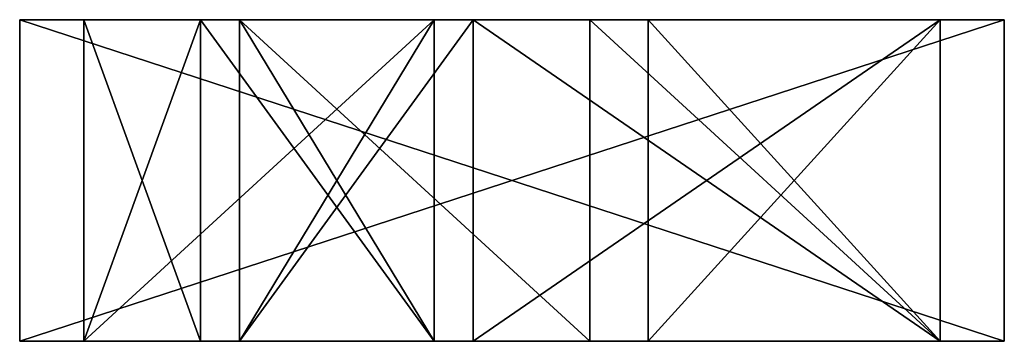
# Model space of a CAD drawing. Extents: x -7533 to 1108, y -85 to 220.
# Drawn here: x -7533 to -7274, y -85 to 0 of the extents above; entities that cross this region are included whole.
import ezdxf

# ---------------------------------------------------------------- set-up
doc = ezdxf.new("R2010")
doc.units = 0
doc.header["$LTSCALE"] = 25.4
doc.layers.get('0').update_dxf_attribs({"color": 13, "linetype": 'CONTINUOUS'})

msp = doc.modelspace()

# ---------------------------------------------------------------- linework, layer by layer
at = {"color": 33}
for p, q in [((-7533.5, 0, 258.5), (-7533.5, 0, -1.5)), ((-7533.5, 0, -1.5), (-7273.5, 0, -1.5)), ((-7533.5, 0, -1.5), (-7273.5, 0, -1.5)), ((-7533.5, 0, 258.5), (-7533.5, 0, -1.5)), ((-7516.58, 0, 15.42), (-7485.74, 0, 15.42)), ((-7516.58, 0, 138.78), (-7516.58, 0, 15.42)), ((-7516.58, 0, 138.78), (-7516.58, 0, 15.42)), ((-7516.58, 0, 15.42), (-7485.74, 0, 15.42)), ((-7475.46, 0, 15.42), (-7382.94, 0, 15.42)), ((-7475.46, 0, 138.78), (-7475.46, 0, 15.42)), ((-7475.46, 0, 15.42), (-7382.94, 0, 15.42)), ((-7475.46, 0, 138.78), (-7475.46, 0, 15.42)), ((-7367.52, 0, 92.52), (-7290.42, 0, 92.52)), ((-7367.52, 0, 15.42), (-7367.52, 0, 92.52)), ((-7367.52, 0, 15.42), (-7290.42, 0, 15.42)), ((-7367.52, 0, 92.52), (-7290.42, 0, 92.52)), ((-7367.52, 0, 15.42), (-7290.42, 0, 15.42)), ((-7367.52, 0, 15.42), (-7367.52, 0, 92.52)), ((-7290.42, 0, 15.42), (-7290.42, 0, 92.52)), ((-7290.42, 0, 15.42), (-7290.42, 0, 92.52)), ((-7273.5, 0, -1.5), (-7273.5, 0, 258.5)), ((-7273.5, 0, -1.5), (-7273.5, 0, 258.5)), ((-7273.5, 0, 258.5), (-7533.5, 0, 258.5)), ((-7273.5, 0, 258.5), (-7533.5, 0, 258.5)), ((-7516.58, 0, 241.58), (-7516.58, 0, 149.06)), ((-7424.06, 0, 241.58), (-7516.58, 0, 241.58)), ((-7516.58, 0, 149.06), (-7485.74, 0, 149.06)), ((-7516.58, 0, 138.78), (-7485.74, 0, 138.78)), ((-7516.58, 0, 149.06), (-7485.74, 0, 149.06)), ((-7516.58, 0, 241.58), (-7516.58, 0, 149.06)), ((-7424.06, 0, 241.58), (-7516.58, 0, 241.58)), ((-7516.58, 0, 138.78), (-7485.74, 0, 138.78)), ((-7485.74, 0, 149.06), (-7485.74, 0, 210.74)), ((-7485.74, 0, 210.74), (-7424.06, 0, 210.74)), ((-7485.74, 0, 210.74), (-7424.06, 0, 210.74)), ((-7485.74, 0, 149.06), (-7485.74, 0, 210.74)), ((-7475.46, 0, 149.06), (-7475.46, 0, 200.46)), ((-7475.46, 0, 138.78), (-7413.78, 0, 138.78)), ((-7475.46, 0, 149.06), (-7424.06, 0, 149.06)), ((-7475.46, 0, 200.46), (-7424.06, 0, 200.46)), ((-7475.46, 0, 149.06), (-7424.06, 0, 149.06)), ((-7475.46, 0, 149.06), (-7475.46, 0, 200.46)), ((-7475.46, 0, 200.46), (-7424.06, 0, 200.46)), ((-7475.46, 0, 138.78), (-7413.78, 0, 138.78)), ((-7424.06, 0, 210.74), (-7424.06, 0, 241.58)), ((-7424.06, 0, 149.06), (-7424.06, 0, 200.46)), ((-7424.06, 0, 210.74), (-7424.06, 0, 241.58)), ((-7424.06, 0, 149.06), (-7424.06, 0, 200.46)), ((-7413.78, 0, 210.74), (-7413.78, 0, 241.58)), ((-7413.78, 0, 138.78), (-7413.78, 0, 200.46)), ((-7413.78, 0, 138.78), (-7413.78, 0, 200.46)), ((-7413.78, 0, 210.74), (-7413.78, 0, 241.58)), ((-7290.42, 0, 107.94), (-7290.42, 0, 200.46)), ((-7290.42, 0, 210.74), (-7290.42, 0, 241.58)), ((-7290.42, 0, 107.94), (-7290.42, 0, 200.46)), ((-7290.42, 0, 210.74), (-7290.42, 0, 241.58)), ((-7273.5, -85, 258.5), (-7533.5, -85, 258.5)), ((-7533.5, -85, 258.5), (-7533.5, -85, -1.5)), ((-7533.5, -85, -1.5), (-7273.5, -85, -1.5)), ((-7533.5, -85, -1.5), (-7273.5, -85, -1.5)), ((-7273.5, -85, 258.5), (-7533.5, -85, 258.5)), ((-7533.5, -85, 258.5), (-7533.5, -85, -1.5)), ((-7516.58, -85, 15.42), (-7485.74, -85, 15.42)), ((-7516.58, -85, 241.58), (-7516.58, -85, 149.06)), ((-7516.58, -85, 138.78), (-7516.58, -85, 15.42)), ((-7424.06, -85, 241.58), (-7516.58, -85, 241.58)), ((-7516.58, -85, 149.06), (-7485.74, -85, 149.06)), ((-7516.58, -85, 138.78), (-7485.74, -85, 138.78)), ((-7516.58, -85, 149.06), (-7485.74, -85, 149.06)), ((-7516.58, -85, 241.58), (-7516.58, -85, 149.06)), ((-7424.06, -85, 241.58), (-7516.58, -85, 241.58)), ((-7516.58, -85, 138.78), (-7516.58, -85, 15.42)), ((-7516.58, -85, 138.78), (-7485.74, -85, 138.78)), ((-7516.58, -85, 15.42), (-7485.74, -85, 15.42)), ((-7485.74, -85, 149.06), (-7485.74, -85, 210.74)), ((-7485.74, -85, 210.74), (-7424.06, -85, 210.74)), ((-7485.74, -85, 210.74), (-7424.06, -85, 210.74)), ((-7485.74, -85, 149.06), (-7485.74, -85, 210.74)), ((-7475.46, -85, 149.06), (-7475.46, -85, 200.46)), ((-7475.46, -85, 138.78), (-7413.78, -85, 138.78)), ((-7475.46, -85, 149.06), (-7424.06, -85, 149.06)), ((-7475.46, -85, 15.42), (-7382.94, -85, 15.42)), ((-7475.46, -85, 138.78), (-7475.46, -85, 15.42)), ((-7475.46, -85, 200.46), (-7424.06, -85, 200.46)), ((-7475.46, -85, 149.06), (-7424.06, -85, 149.06)), ((-7475.46, -85, 149.06), (-7475.46, -85, 200.46)), ((-7475.46, -85, 200.46), (-7424.06, -85, 200.46)), ((-7475.46, -85, 15.42), (-7382.94, -85, 15.42)), ((-7475.46, -85, 138.78), (-7475.46, -85, 15.42)), ((-7475.46, -85, 138.78), (-7413.78, -85, 138.78)), ((-7424.06, -85, 210.74), (-7424.06, -85, 241.58)), ((-7424.06, -85, 149.06), (-7424.06, -85, 200.46)), ((-7424.06, -85, 210.74), (-7424.06, -85, 241.58)), ((-7424.06, -85, 149.06), (-7424.06, -85, 200.46)), ((-7413.78, -85, 210.74), (-7413.78, -85, 241.58)), ((-7413.78, -85, 138.78), (-7413.78, -85, 200.46)), ((-7413.78, -85, 138.78), (-7413.78, -85, 200.46)), ((-7413.78, -85, 210.74), (-7413.78, -85, 241.58)), ((-7367.52, -85, 92.52), (-7290.42, -85, 92.52)), ((-7367.52, -85, 15.42), (-7367.52, -85, 92.52)), ((-7367.52, -85, 15.42), (-7290.42, -85, 15.42)), ((-7367.52, -85, 92.52), (-7290.42, -85, 92.52)), ((-7367.52, -85, 15.42), (-7290.42, -85, 15.42)), ((-7367.52, -85, 15.42), (-7367.52, -85, 92.52)), ((-7290.42, -85, 107.94), (-7290.42, -85, 200.46)), ((-7290.42, -85, 15.42), (-7290.42, -85, 92.52)), ((-7290.42, -85, 210.74), (-7290.42, -85, 241.58)), ((-7290.42, -85, 15.42), (-7290.42, -85, 92.52)), ((-7290.42, -85, 107.94), (-7290.42, -85, 200.46)), ((-7290.42, -85, 210.74), (-7290.42, -85, 241.58)), ((-7273.5, -85, -1.5), (-7273.5, -85, 258.5)), ((-7273.5, -85, -1.5), (-7273.5, -85, 258.5))]:
    msp.add_line(p, q, dxfattribs=at)
at = {"color": 0}
for p, q in [((-7533.5, 0, -1.5), (-7533.5, -85, -1.5)), ((-7533.5, 0, -1.5), (-7533.5, -85, -1.5)), ((-7516.58, 0, 15.42), (-7516.58, -85, 15.42)), ((-7516.58, 0, 15.42), (-7516.58, -85, 15.42)), ((-7485.74, 0, 15.42), (-7485.74, 0, 138.78)), ((-7485.74, 0, 15.42), (-7485.74, -85, 15.42)), ((-7485.74, 0, 15.42), (-7485.74, -85, 15.42)), ((-7485.74, 0, 15.42), (-7485.74, 0, 138.78)), ((-7475.46, 0, 15.42), (-7475.46, -85, 15.42)), ((-7475.46, 0, 15.42), (-7475.46, -85, 15.42)), ((-7382.94, 0, 15.42), (-7382.94, -85, 15.42)), ((-7382.94, 0, 15.42), (-7382.94, 0, 107.94)), ((-7382.94, 0, 15.42), (-7382.94, -85, 15.42)), ((-7382.94, 0, 15.42), (-7382.94, 0, 107.94)), ((-7367.52, 0, 92.52), (-7367.52, -85, 92.52)), ((-7367.52, 0, 92.52), (-7367.52, -85, 92.52)), ((-7367.52, 0, 15.42), (-7367.52, -85, 15.42)), ((-7367.52, 0, 15.42), (-7367.52, -85, 15.42)), ((-7290.42, 0, 92.52), (-7290.42, -85, 92.52)), ((-7290.42, 0, 15.42), (-7290.42, -85, 15.42)), ((-7290.42, 0, 15.42), (-7290.42, -85, 15.42)), ((-7290.42, 0, 92.52), (-7290.42, -85, 92.52)), ((-7273.5, 0, -1.5), (-7273.5, -85, -1.5)), ((-7273.5, 0, -1.5), (-7273.5, -85, -1.5)), ((-7533.5, 0, 258.5), (-7533.5, -85, 258.5)), ((-7533.5, 0, 258.5), (-7533.5, -85, 258.5)), ((-7516.58, 0, 241.58), (-7516.58, -85, 241.58)), ((-7516.58, 0, 149.06), (-7516.58, -85, 149.06)), ((-7516.58, 0, 138.78), (-7516.58, -85, 138.78)), ((-7516.58, 0, 241.58), (-7516.58, -85, 241.58)), ((-7516.58, 0, 149.06), (-7516.58, -85, 149.06)), ((-7516.58, 0, 138.78), (-7516.58, -85, 138.78)), ((-7485.74, 0, 138.78), (-7485.74, -85, 138.78)), ((-7485.74, 0, 149.06), (-7485.74, -85, 149.06)), ((-7485.74, 0, 210.74), (-7485.74, -85, 210.74)), ((-7485.74, 0, 149.06), (-7485.74, -85, 149.06)), ((-7485.74, 0, 138.78), (-7485.74, -85, 138.78)), ((-7485.74, 0, 210.74), (-7485.74, -85, 210.74)), ((-7475.46, 0, 200.46), (-7475.46, -85, 200.46)), ((-7475.46, 0, 149.06), (-7475.46, -85, 149.06)), ((-7475.46, 0, 138.78), (-7475.46, -85, 138.78)), ((-7475.46, 0, 149.06), (-7475.46, -85, 149.06)), ((-7475.46, 0, 138.78), (-7475.46, -85, 138.78)), ((-7475.46, 0, 200.46), (-7475.46, -85, 200.46)), ((-7424.06, 0, 210.74), (-7424.06, -85, 210.74)), ((-7424.06, 0, 241.58), (-7424.06, -85, 241.58)), ((-7424.06, 0, 149.06), (-7424.06, -85, 149.06)), ((-7424.06, 0, 241.58), (-7424.06, -85, 241.58)), ((-7424.06, 0, 149.06), (-7424.06, -85, 149.06)), ((-7424.06, 0, 200.46), (-7424.06, -85, 200.46)), ((-7424.06, 0, 210.74), (-7424.06, -85, 210.74)), ((-7424.06, 0, 200.46), (-7424.06, -85, 200.46)), ((-7413.78, 0, 200.46), (-7290.42, 0, 200.46)), ((-7413.78, 0, 200.46), (-7413.78, -85, 200.46)), ((-7413.78, 0, 138.78), (-7413.78, -85, 138.78)), ((-7413.78, 0, 241.58), (-7290.42, 0, 241.58)), ((-7413.78, 0, 241.58), (-7413.78, -85, 241.58)), ((-7413.78, 0, 210.74), (-7290.42, 0, 210.74)), ((-7413.78, 0, 210.74), (-7413.78, -85, 210.74)), ((-7413.78, 0, 241.58), (-7413.78, -85, 241.58)), ((-7413.78, 0, 210.74), (-7413.78, -85, 210.74)), ((-7413.78, 0, 200.46), (-7413.78, -85, 200.46)), ((-7413.78, 0, 138.78), (-7413.78, -85, 138.78)), ((-7413.78, 0, 200.46), (-7290.42, 0, 200.46)), ((-7413.78, 0, 210.74), (-7290.42, 0, 210.74)), ((-7413.78, 0, 241.58), (-7290.42, 0, 241.58)), ((-7290.42, 0, 107.94), (-7382.94, 0, 107.94)), ((-7382.94, 0, 107.94), (-7382.94, -85, 107.94)), ((-7382.94, 0, 107.94), (-7382.94, -85, 107.94)), ((-7290.42, 0, 107.94), (-7382.94, 0, 107.94)), ((-7290.42, 0, 107.94), (-7290.42, -85, 107.94)), ((-7290.42, 0, 200.46), (-7290.42, -85, 200.46)), ((-7290.42, 0, 107.94), (-7290.42, -85, 107.94)), ((-7290.42, 0, 200.46), (-7290.42, -85, 200.46)), ((-7290.42, 0, 241.58), (-7290.42, -85, 241.58)), ((-7290.42, 0, 210.74), (-7290.42, -85, 210.74)), ((-7290.42, 0, 210.74), (-7290.42, -85, 210.74)), ((-7290.42, 0, 241.58), (-7290.42, -85, 241.58)), ((-7273.5, 0, 258.5), (-7273.5, -85, 258.5)), ((-7273.5, 0, 258.5), (-7273.5, -85, 258.5)), ((-7485.74, -85, 15.42), (-7485.74, -85, 138.78)), ((-7485.74, -85, 15.42), (-7485.74, -85, 138.78)), ((-7413.78, -85, 200.46), (-7290.42, -85, 200.46)), ((-7413.78, -85, 241.58), (-7290.42, -85, 241.58)), ((-7413.78, -85, 210.74), (-7290.42, -85, 210.74)), ((-7413.78, -85, 200.46), (-7290.42, -85, 200.46)), ((-7413.78, -85, 210.74), (-7290.42, -85, 210.74)), ((-7413.78, -85, 241.58), (-7290.42, -85, 241.58)), ((-7290.42, -85, 107.94), (-7382.94, -85, 107.94)), ((-7382.94, -85, 15.42), (-7382.94, -85, 107.94)), ((-7290.42, -85, 107.94), (-7382.94, -85, 107.94)), ((-7382.94, -85, 15.42), (-7382.94, -85, 107.94))]:
    msp.add_line(p, q, dxfattribs=at)

# ---------------------------------------------------------------- meshes
at = {"color": 33}
mesh = msp.add_polyface(dxfattribs=at)
corners = [(-7533.5, 0, 258.5), (-7533.5, -85, -1.5), (-7533.5, -85, 258.5), (-7533.5, 0, -1.5)]
mesh.append_faces([[corners[k] for k in face] for face in [(0, 1, 2), (1, 0, 3)]], dxfattribs={"vtx0": -1, "color": 33})
mesh = msp.add_polyface(dxfattribs=at)
corners = [(-7273.5, 0, -1.5), (-7533.5, -85, -1.5), (-7533.5, 0, -1.5), (-7273.5, -85, -1.5)]
mesh.append_faces([[corners[k] for k in face] for face in [(0, 1, 2), (1, 0, 3)]], dxfattribs={"vtx0": -1, "color": 33})
mesh = msp.add_polyface(dxfattribs=at)
corners = [(-7367.52, 0, 15.42), (-7516.58, 0, 15.42), (-7290.42, 0, 15.42), (-7382.94, 0, 15.42), (-7485.74, 0, 15.42), (-7475.46, 0, 15.42), (-7475.46, 0, 138.78), (-7485.74, 0, 138.78), (-7413.78, 0, 138.78), (-7273.5, 0, -1.5), (-7533.5, 0, -1.5), (-7273.5, 0, 258.5), (-7290.42, 0, 92.52), (-7290.42, 0, 107.94), (-7382.94, 0, 107.94), (-7290.42, 0, 200.46), (-7290.42, 0, 210.74), (-7413.78, 0, 200.46), (-7424.06, 0, 200.46), (-7475.46, 0, 200.46), (-7290.42, 0, 241.58), (-7413.78, 0, 241.58), (-7424.06, 0, 241.58), (-7516.58, 0, 241.58), (-7533.5, 0, 258.5), (-7516.58, 0, 138.78), (-7516.58, 0, 149.06), (-7475.46, 0, 149.06), (-7424.06, 0, 149.06), (-7485.74, 0, 149.06), (-7413.78, 0, 210.74), (-7424.06, 0, 210.74), (-7485.74, 0, 210.74), (-7367.52, 0, 92.52)]
mesh.append_faces([[corners[k] for k in face] for face in [(0, 1, 2), (1, 3, 4), (4, 6, 7), (9, 2, 10), (2, 11, 12), (13, 11, 15), (15, 16, 17), (18, 16, 19), (16, 11, 20), (20, 11, 21), (22, 11, 23), (10, 1, 24), (27, 8, 28), (26, 27, 29), (24, 23, 11), (30, 31, 16), (31, 30, 22), (19, 29, 27), (29, 19, 32), (32, 16, 31), (17, 28, 8), (28, 17, 18), (33, 3, 0), (3, 33, 14)]], dxfattribs={"vtx0": -1, "vtx1": -1, "color": 33})
mesh.append_faces([[corners[k] for k in face] for face in [(1, 0, 3), (12, 11, 13), (15, 11, 16), (17, 16, 18), (21, 11, 22), (1, 10, 2), (24, 25, 26), (26, 7, 8), (26, 8, 27), (32, 19, 16)]], dxfattribs={"vtx0": -1, "vtx1": -1, "vtx2": -1, "color": 33})
mesh.append_faces([[corners[k] for k in face] for face in [(4, 3, 5), (4, 5, 6), (7, 6, 8), (2, 9, 11), (12, 13, 14), (24, 1, 25), (26, 25, 7), (24, 26, 23), (22, 30, 21), (14, 33, 12)]], dxfattribs={"vtx0": -1, "vtx2": -1, "color": 33})
mesh = msp.add_polyface(dxfattribs=at)
corners = [(-7485.74, -85, 15.42), (-7516.58, 0, 15.42), (-7516.58, -85, 15.42), (-7485.74, 0, 15.42)]
mesh.append_faces([[corners[k] for k in face] for face in [(0, 1, 2), (1, 0, 3)]], dxfattribs={"vtx0": -1, "color": 33})
mesh = msp.add_polyface(dxfattribs=at)
corners = [(-7516.58, 0, 15.42), (-7516.58, -85, 138.78), (-7516.58, -85, 15.42), (-7516.58, 0, 138.78)]
mesh.append_faces([[corners[k] for k in face] for face in [(0, 1, 2), (1, 0, 3)]], dxfattribs={"vtx0": -1, "color": 33})
mesh = msp.add_polyface(dxfattribs=at)
corners = [(-7485.74, 0, 138.78), (-7485.74, -85, 15.42), (-7485.74, -85, 138.78), (-7485.74, 0, 15.42)]
mesh.append_faces([[corners[k] for k in face] for face in [(0, 1, 2), (1, 0, 3)]], dxfattribs={"vtx0": -1, "color": 33})
mesh = msp.add_polyface(dxfattribs=at)
corners = [(-7382.94, -85, 15.42), (-7475.46, 0, 15.42), (-7475.46, -85, 15.42), (-7382.94, 0, 15.42)]
mesh.append_faces([[corners[k] for k in face] for face in [(0, 1, 2), (1, 0, 3)]], dxfattribs={"vtx0": -1, "color": 33})
mesh = msp.add_polyface(dxfattribs=at)
corners = [(-7475.46, 0, 15.42), (-7475.46, -85, 138.78), (-7475.46, -85, 15.42), (-7475.46, 0, 138.78)]
mesh.append_faces([[corners[k] for k in face] for face in [(0, 1, 2), (1, 0, 3)]], dxfattribs={"vtx0": -1, "color": 33})
mesh = msp.add_polyface(dxfattribs=at)
corners = [(-7382.94, 0, 107.94), (-7382.94, -85, 15.42), (-7382.94, -85, 107.94), (-7382.94, 0, 15.42)]
mesh.append_faces([[corners[k] for k in face] for face in [(0, 1, 2), (1, 0, 3)]], dxfattribs={"vtx0": -1, "color": 33})
mesh = msp.add_polyface(dxfattribs=at)
corners = [(-7290.42, 0, 92.52), (-7367.52, -85, 92.52), (-7367.52, 0, 92.52), (-7290.42, -85, 92.52)]
mesh.append_faces([[corners[k] for k in face] for face in [(0, 1, 2), (1, 0, 3)]], dxfattribs={"vtx0": -1, "color": 33})
mesh = msp.add_polyface(dxfattribs=at)
corners = [(-7367.52, 0, 15.42), (-7367.52, -85, 92.52), (-7367.52, -85, 15.42), (-7367.52, 0, 92.52)]
mesh.append_faces([[corners[k] for k in face] for face in [(0, 1, 2), (1, 0, 3)]], dxfattribs={"vtx0": -1, "color": 33})
mesh = msp.add_polyface(dxfattribs=at)
corners = [(-7290.42, -85, 15.42), (-7367.52, 0, 15.42), (-7367.52, -85, 15.42), (-7290.42, 0, 15.42)]
mesh.append_faces([[corners[k] for k in face] for face in [(0, 1, 2), (1, 0, 3)]], dxfattribs={"vtx0": -1, "color": 33})
mesh = msp.add_polyface(dxfattribs=at)
corners = [(-7290.42, 0, 92.52), (-7290.42, -85, 15.42), (-7290.42, -85, 92.52), (-7290.42, 0, 15.42)]
mesh.append_faces([[corners[k] for k in face] for face in [(0, 1, 2), (1, 0, 3)]], dxfattribs={"vtx0": -1, "color": 33})
mesh = msp.add_polyface(dxfattribs=at)
corners = [(-7273.5, -85, -1.5), (-7273.5, 0, 258.5), (-7273.5, -85, 258.5), (-7273.5, 0, -1.5)]
mesh.append_faces([[corners[k] for k in face] for face in [(0, 1, 2), (1, 0, 3)]], dxfattribs={"vtx0": -1, "color": 33})
mesh = msp.add_polyface(dxfattribs=at)
corners = [(-7273.5, -85, 258.5), (-7533.5, 0, 258.5), (-7533.5, -85, 258.5), (-7273.5, 0, 258.5)]
mesh.append_faces([[corners[k] for k in face] for face in [(0, 1, 2), (1, 0, 3)]], dxfattribs={"vtx0": -1, "color": 33})
mesh = msp.add_polyface(dxfattribs=at)
corners = [(-7516.58, 0, 149.06), (-7516.58, -85, 241.58), (-7516.58, -85, 149.06), (-7516.58, 0, 241.58)]
mesh.append_faces([[corners[k] for k in face] for face in [(0, 1, 2), (1, 0, 3)]], dxfattribs={"vtx0": -1, "color": 33})
mesh = msp.add_polyface(dxfattribs=at)
corners = [(-7424.06, 0, 241.58), (-7516.58, -85, 241.58), (-7516.58, 0, 241.58), (-7424.06, -85, 241.58)]
mesh.append_faces([[corners[k] for k in face] for face in [(0, 1, 2), (1, 0, 3)]], dxfattribs={"vtx0": -1, "color": 33})
mesh = msp.add_polyface(dxfattribs=at)
corners = [(-7485.74, -85, 149.06), (-7516.58, 0, 149.06), (-7516.58, -85, 149.06), (-7485.74, 0, 149.06)]
mesh.append_faces([[corners[k] for k in face] for face in [(0, 1, 2), (1, 0, 3)]], dxfattribs={"vtx0": -1, "color": 33})
mesh = msp.add_polyface(dxfattribs=at)
corners = [(-7485.74, 0, 138.78), (-7516.58, -85, 138.78), (-7516.58, 0, 138.78), (-7485.74, -85, 138.78)]
mesh.append_faces([[corners[k] for k in face] for face in [(0, 1, 2), (1, 0, 3)]], dxfattribs={"vtx0": -1, "color": 33})
mesh = msp.add_polyface(dxfattribs=at)
corners = [(-7485.74, 0, 210.74), (-7485.74, -85, 149.06), (-7485.74, -85, 210.74), (-7485.74, 0, 149.06)]
mesh.append_faces([[corners[k] for k in face] for face in [(0, 1, 2), (1, 0, 3)]], dxfattribs={"vtx0": -1, "color": 33})
mesh = msp.add_polyface(dxfattribs=at)
corners = [(-7424.06, -85, 210.74), (-7485.74, 0, 210.74), (-7485.74, -85, 210.74), (-7424.06, 0, 210.74)]
mesh.append_faces([[corners[k] for k in face] for face in [(0, 1, 2), (1, 0, 3)]], dxfattribs={"vtx0": -1, "color": 33})
mesh = msp.add_polyface(dxfattribs=at)
corners = [(-7475.46, 0, 149.06), (-7475.46, -85, 200.46), (-7475.46, -85, 149.06), (-7475.46, 0, 200.46)]
mesh.append_faces([[corners[k] for k in face] for face in [(0, 1, 2), (1, 0, 3)]], dxfattribs={"vtx0": -1, "color": 33})
mesh = msp.add_polyface(dxfattribs=at)
corners = [(-7413.78, 0, 138.78), (-7475.46, -85, 138.78), (-7475.46, 0, 138.78), (-7413.78, -85, 138.78)]
mesh.append_faces([[corners[k] for k in face] for face in [(0, 1, 2), (1, 0, 3)]], dxfattribs={"vtx0": -1, "color": 33})
mesh = msp.add_polyface(dxfattribs=at)
corners = [(-7424.06, -85, 149.06), (-7475.46, 0, 149.06), (-7475.46, -85, 149.06), (-7424.06, 0, 149.06)]
mesh.append_faces([[corners[k] for k in face] for face in [(0, 1, 2), (1, 0, 3)]], dxfattribs={"vtx0": -1, "color": 33})
mesh = msp.add_polyface(dxfattribs=at)
corners = [(-7424.06, 0, 200.46), (-7475.46, -85, 200.46), (-7475.46, 0, 200.46), (-7424.06, -85, 200.46)]
mesh.append_faces([[corners[k] for k in face] for face in [(0, 1, 2), (1, 0, 3)]], dxfattribs={"vtx0": -1, "color": 33})
mesh = msp.add_polyface(dxfattribs=at)
corners = [(-7424.06, 0, 241.58), (-7424.06, -85, 210.74), (-7424.06, -85, 241.58), (-7424.06, 0, 210.74)]
mesh.append_faces([[corners[k] for k in face] for face in [(0, 1, 2), (1, 0, 3)]], dxfattribs={"vtx0": -1, "color": 33})
mesh = msp.add_polyface(dxfattribs=at)
corners = [(-7424.06, 0, 200.46), (-7424.06, -85, 149.06), (-7424.06, -85, 200.46), (-7424.06, 0, 149.06)]
mesh.append_faces([[corners[k] for k in face] for face in [(0, 1, 2), (1, 0, 3)]], dxfattribs={"vtx0": -1, "color": 33})
mesh = msp.add_polyface(dxfattribs=at)
corners = [(-7290.42, 0, 200.46), (-7413.78, -85, 200.46), (-7413.78, 0, 200.46), (-7290.42, -85, 200.46)]
mesh.append_faces([[corners[k] for k in face] for face in [(0, 1, 2), (1, 0, 3)]], dxfattribs={"vtx0": -1, "color": 33})
mesh = msp.add_polyface(dxfattribs=at)
corners = [(-7290.42, 0, 241.58), (-7413.78, -85, 241.58), (-7413.78, 0, 241.58), (-7290.42, -85, 241.58)]
mesh.append_faces([[corners[k] for k in face] for face in [(0, 1, 2), (1, 0, 3)]], dxfattribs={"vtx0": -1, "color": 33})
mesh = msp.add_polyface(dxfattribs=at)
corners = [(-7290.42, -85, 210.74), (-7413.78, 0, 210.74), (-7413.78, -85, 210.74), (-7290.42, 0, 210.74)]
mesh.append_faces([[corners[k] for k in face] for face in [(0, 1, 2), (1, 0, 3)]], dxfattribs={"vtx0": -1, "color": 33})
mesh = msp.add_polyface(dxfattribs=at)
corners = [(-7413.78, 0, 210.74), (-7413.78, -85, 241.58), (-7413.78, -85, 210.74), (-7413.78, 0, 241.58)]
mesh.append_faces([[corners[k] for k in face] for face in [(0, 1, 2), (1, 0, 3)]], dxfattribs={"vtx0": -1, "color": 33})
mesh = msp.add_polyface(dxfattribs=at)
corners = [(-7413.78, 0, 138.78), (-7413.78, -85, 200.46), (-7413.78, -85, 138.78), (-7413.78, 0, 200.46)]
mesh.append_faces([[corners[k] for k in face] for face in [(0, 1, 2), (1, 0, 3)]], dxfattribs={"vtx0": -1, "color": 33})
mesh = msp.add_polyface(dxfattribs=at)
corners = [(-7290.42, -85, 107.94), (-7382.94, 0, 107.94), (-7382.94, -85, 107.94), (-7290.42, 0, 107.94)]
mesh.append_faces([[corners[k] for k in face] for face in [(0, 1, 2), (1, 0, 3)]], dxfattribs={"vtx0": -1, "color": 33})
mesh = msp.add_polyface(dxfattribs=at)
corners = [(-7290.42, 0, 200.46), (-7290.42, -85, 107.94), (-7290.42, -85, 200.46), (-7290.42, 0, 107.94)]
mesh.append_faces([[corners[k] for k in face] for face in [(0, 1, 2), (1, 0, 3)]], dxfattribs={"vtx0": -1, "color": 33})
mesh = msp.add_polyface(dxfattribs=at)
corners = [(-7290.42, 0, 241.58), (-7290.42, -85, 210.74), (-7290.42, -85, 241.58), (-7290.42, 0, 210.74)]
mesh.append_faces([[corners[k] for k in face] for face in [(0, 1, 2), (1, 0, 3)]], dxfattribs={"vtx0": -1, "color": 33})
mesh = msp.add_polyface(dxfattribs=at)
corners = [(-7367.52, -85, 15.42), (-7516.58, -85, 15.42), (-7290.42, -85, 15.42), (-7382.94, -85, 15.42), (-7485.74, -85, 15.42), (-7475.46, -85, 15.42), (-7475.46, -85, 138.78), (-7485.74, -85, 138.78), (-7413.78, -85, 138.78), (-7273.5, -85, -1.5), (-7533.5, -85, -1.5), (-7273.5, -85, 258.5), (-7290.42, -85, 92.52), (-7290.42, -85, 107.94), (-7382.94, -85, 107.94), (-7290.42, -85, 200.46), (-7290.42, -85, 210.74), (-7413.78, -85, 200.46), (-7424.06, -85, 200.46), (-7475.46, -85, 200.46), (-7290.42, -85, 241.58), (-7413.78, -85, 241.58), (-7424.06, -85, 241.58), (-7516.58, -85, 241.58), (-7533.5, -85, 258.5), (-7516.58, -85, 138.78), (-7516.58, -85, 149.06), (-7475.46, -85, 149.06), (-7424.06, -85, 149.06), (-7485.74, -85, 149.06), (-7413.78, -85, 210.74), (-7424.06, -85, 210.74), (-7485.74, -85, 210.74), (-7367.52, -85, 92.52)]
mesh.append_faces([[corners[k] for k in face] for face in [(0, 1, 2), (1, 3, 4), (4, 6, 7), (9, 2, 10), (2, 11, 12), (13, 11, 15), (15, 16, 17), (18, 16, 19), (16, 11, 20), (20, 11, 21), (22, 11, 23), (10, 1, 24), (27, 8, 28), (26, 27, 29), (24, 23, 11), (30, 31, 16), (31, 30, 22), (19, 29, 27), (29, 19, 32), (32, 16, 31), (17, 28, 8), (28, 17, 18), (33, 3, 0), (3, 33, 14)]], dxfattribs={"vtx0": -1, "vtx1": -1, "color": 33})
mesh.append_faces([[corners[k] for k in face] for face in [(1, 0, 3), (12, 11, 13), (15, 11, 16), (17, 16, 18), (21, 11, 22), (1, 10, 2), (24, 25, 26), (26, 7, 8), (26, 8, 27), (32, 19, 16)]], dxfattribs={"vtx0": -1, "vtx1": -1, "vtx2": -1, "color": 33})
mesh.append_faces([[corners[k] for k in face] for face in [(4, 3, 5), (4, 5, 6), (7, 6, 8), (2, 9, 11), (12, 13, 14), (24, 1, 25), (26, 25, 7), (24, 26, 23), (22, 30, 21), (14, 33, 12)]], dxfattribs={"vtx0": -1, "vtx2": -1, "color": 33})

doc.saveas('drawing.dxf')
